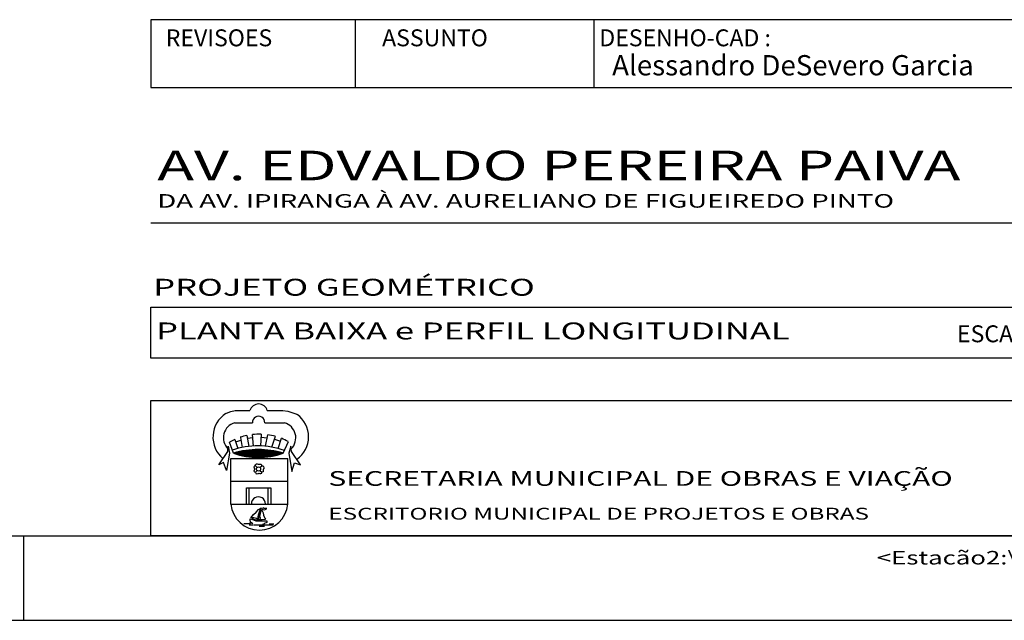
# Model space of a CAD drawing. Extents: x -1477 to -30, y 971 to 2395.
# Drawn here: x -465 to -407, y 1423 to 1459 of the extents above; entities that cross this region are included whole.
import ezdxf

# ---------------------------------------------------------------- set-up
doc = ezdxf.new("R2010")
doc.units = 0
doc.header["$LTSCALE"] = 3
doc.header["$MEASUREMENT"] = 0
doc.layers.get('0').update_dxf_attribs({"linetype": 'CONTINUOUS'})
for name, color, linetype in [('HACHURA', 13, 'CONTINUOUS'), ('LINVISTA', 13, 'CONTINUOUS'), ('REG120-160', 4, 'CONTINUOUS'), ('REG60-100', 3, 'CONTINUOUS')]:
    doc.layers.add(name, color=color, linetype=linetype)
doc.styles.add('REGUA100', font='romns850.shx', dxfattribs={"width": 1.3})
doc.styles.add('REGUA80', font='romns850.shx', dxfattribs={"width": 1.2})
doc.styles.add('ROMANS', font='ROMANS.SHX')
doc.styles.add('STYLE1', font='techl___.ttf', dxfattribs={"width": 1.3})
doc.styles.add('STYLE3', font='ARIAL.TTF', dxfattribs={"width": 1.5})

# ---------------------------------------------------------------- blocks, each defined once
blk = doc.blocks.new('*X40')
at = {"color": 0}
for p, q in [((437.91, 52.61), (437.94, 52.63)), ((437.94, 52.6), (437.99, 52.65)), ((437.97, 52.59), (438.04, 52.66)), ((437.99, 52.58), (438.08, 52.67)), ((438.02, 52.57), (438.13, 52.69)), ((438.04, 52.56), (438.18, 52.7)), ((438.07, 52.55), (438.23, 52.71)), ((438.1, 52.54), (438.28, 52.72)), ((438.12, 52.54), (438.32, 52.73)), ((438.15, 52.53), (438.37, 52.74)), ((438.18, 52.52), (438.42, 52.76)), ((438.2, 52.51), (438.46, 52.77)), ((438.23, 52.5), (438.51, 52.78)), ((438.26, 52.49), (438.55, 52.79)), ((438.29, 52.49), (438.6, 52.8)), ((438.31, 52.48), (438.64, 52.81)), ((438.34, 52.47), (438.69, 52.81)), ((438.37, 52.46), (438.73, 52.82)), ((438.4, 52.45), (438.77, 52.83)), ((438.42, 52.45), (438.82, 52.84)), ((438.45, 52.44), (438.86, 52.85)), ((438.48, 52.43), (438.9, 52.86)), ((438.51, 52.42), (438.95, 52.86)), ((438.53, 52.42), (438.99, 52.87)), ((438.56, 52.41), (439.03, 52.88)), ((438.59, 52.4), (439.07, 52.88)), ((438.62, 52.39), (439.11, 52.89)), ((438.65, 52.39), (439.16, 52.9)), ((438.68, 52.38), (439.2, 52.9)), ((438.7, 52.37), (439.24, 52.91)), ((438.73, 52.37), (439.28, 52.91)), ((438.76, 52.36), (439.32, 52.92)), ((438.79, 52.35), (439.36, 52.92)), ((438.82, 52.35), (439.4, 52.93)), ((438.85, 52.34), (439.44, 52.93)), ((438.88, 52.33), (439.48, 52.94)), ((438.91, 52.33), (439.52, 52.94)), ((438.94, 52.32), (439.56, 52.95)), ((438.96, 52.32), (439.6, 52.95)), ((438.99, 52.31), (439.64, 52.95)), ((439.02, 52.3), (439.68, 52.96)), ((439.05, 52.3), (439.72, 52.96)), ((439.08, 52.29), (439.75, 52.96)), ((439.11, 52.29), (439.79, 52.97)), ((439.14, 52.28), (439.83, 52.97)), ((439.17, 52.28), (439.87, 52.97)), ((439.2, 52.27), (439.91, 52.97)), ((439.23, 52.27), (439.94, 52.98)), ((439.26, 52.26), (439.98, 52.98)), ((439.29, 52.26), (440.02, 52.98)), ((439.33, 52.25), (440.06, 52.98)), ((439.36, 52.25), (440.09, 52.98)), ((439.39, 52.24), (440.13, 52.99)), ((439.42, 52.24), (440.17, 52.99)), ((439.45, 52.23), (440.2, 52.99)), ((439.48, 52.23), (440.24, 52.99)), ((439.51, 52.23), (440.28, 52.99)), ((439.54, 52.22), (440.31, 52.99)), ((439.57, 52.22), (440.35, 52.99)), ((439.61, 52.21), (440.38, 52.99)), ((439.64, 52.21), (440.42, 52.99)), ((439.67, 52.21), (440.46, 52.99)), ((439.7, 52.2), (440.49, 52.99)), ((439.73, 52.2), (440.53, 52.99)), ((439.77, 52.2), (440.56, 52.99)), ((439.8, 52.19), (440.6, 52.99)), ((439.83, 52.19), (440.63, 52.99)), ((439.86, 52.19), (440.67, 52.99)), ((439.9, 52.19), (440.7, 52.99)), ((439.93, 52.18), (440.74, 52.99)), ((439.96, 52.18), (440.77, 52.99)), ((439.99, 52.18), (440.8, 52.99)), ((440.03, 52.18), (440.84, 52.99)), ((440.06, 52.17), (440.87, 52.99)), ((440.1, 52.17), (440.91, 52.98)), ((440.13, 52.17), (440.94, 52.98)), ((440.16, 52.17), (440.97, 52.98)), ((440.2, 52.17), (441.01, 52.98)), ((440.23, 52.17), (441.04, 52.98)), ((440.27, 52.17), (441.07, 52.97)), ((440.3, 52.17), (441.11, 52.97)), ((440.33, 52.16), (441.14, 52.97)), ((440.37, 52.16), (441.17, 52.97)), ((440.4, 52.16), (441.21, 52.96)), ((440.44, 52.16), (441.24, 52.96)), ((440.47, 52.16), (441.27, 52.96)), ((440.51, 52.16), (441.3, 52.96)), ((440.55, 52.16), (441.34, 52.95)), ((440.58, 52.16), (441.37, 52.95)), ((440.62, 52.16), (441.4, 52.95)), ((440.65, 52.16), (441.43, 52.94)), ((440.69, 52.17), (441.46, 52.94)), ((440.73, 52.17), (441.5, 52.94)), ((440.76, 52.17), (441.53, 52.93)), ((440.8, 52.17), (441.56, 52.93)), ((440.84, 52.17), (441.59, 52.93)), ((440.87, 52.17), (441.62, 52.92)), ((440.91, 52.17), (441.65, 52.92)), ((440.95, 52.18), (441.68, 52.91)), ((440.99, 52.18), (441.72, 52.91)), ((441.02, 52.18), (441.75, 52.91)), ((441.06, 52.18), (441.78, 52.9)), ((441.1, 52.19), (441.81, 52.9)), ((441.14, 52.19), (441.84, 52.89)), ((441.18, 52.19), (441.87, 52.89)), ((441.22, 52.2), (441.9, 52.88)), ((441.26, 52.2), (441.93, 52.88)), ((441.29, 52.21), (441.96, 52.87)), ((441.33, 52.21), (441.99, 52.87)), ((441.37, 52.21), (442.02, 52.86)), ((441.41, 52.22), (442.05, 52.86)), ((441.45, 52.22), (442.08, 52.85)), ((441.5, 52.23), (442.11, 52.85)), ((441.54, 52.24), (442.14, 52.84)), ((441.58, 52.24), (442.17, 52.84)), ((441.62, 52.25), (442.2, 52.83)), ((441.66, 52.25), (442.23, 52.83)), ((441.7, 52.26), (442.26, 52.82)), ((441.74, 52.27), (442.29, 52.81)), ((441.79, 52.27), (442.32, 52.81)), ((441.83, 52.28), (442.35, 52.8)), ((441.87, 52.29), (442.38, 52.8)), ((441.92, 52.3), (442.41, 52.79)), ((441.96, 52.31), (442.44, 52.78)), ((442, 52.32), (442.47, 52.78)), ((442.05, 52.32), (442.5, 52.77)), ((442.09, 52.33), (442.52, 52.76)), ((442.14, 52.34), (442.55, 52.76)), ((442.18, 52.35), (442.58, 52.75)), ((442.23, 52.36), (442.61, 52.74)), ((442.28, 52.38), (442.64, 52.74)), ((442.32, 52.39), (442.67, 52.73)), ((442.37, 52.4), (442.7, 52.72)), ((442.42, 52.41), (442.72, 52.72)), ((442.47, 52.42), (442.75, 52.71)), ((442.52, 52.44), (442.78, 52.7)), ((442.56, 52.45), (442.81, 52.69)), ((442.61, 52.46), (442.84, 52.69)), ((442.66, 52.48), (442.86, 52.68)), ((442.71, 52.49), (442.89, 52.67)), ((442.77, 52.51), (442.92, 52.66)), ((442.82, 52.53), (442.95, 52.66)), ((442.87, 52.54), (442.97, 52.65)), ((442.92, 52.56), (443, 52.64)), ((442.98, 52.58), (443.03, 52.63)), ((443.03, 52.6), (443.06, 52.62))]:
    blk.add_line(p, q, dxfattribs=at)
blk = doc.blocks.new('ESCUDO')
at = {"layer": 'HACHURA'}
for p, q in [((-8.27, 5.89), (-7.51, 6.2)), ((-7.51, 6.2), (-6.91, 6.31)), ((-6.91, 6.31), (-6.06, 6.33)), ((-6.06, 6.33), (-4.99, 6.33)), ((-2.71, 6.33), (-0.68, 6.33)), ((-0.68, 6.33), (0, 6.22)), ((0, 6.22), (0.4, 6.11)), ((0.4, 6.11), (1.05, 5.87)), ((1.05, 5.87), (1.21, 5.78)), ((-6.99, 4.71), (-4.65, 4.71)), ((-3.04, 4.71), (-0.45, 4.71)), ((-6.25, 2.79), (-6, 1.46)), ((-5.38, 3.03), (-5.14, 1.6)), ((-5.32, 2.66), (-4.63, 2.76)), ((-4.53, 1.65), (-4.66, 3.15)), ((-3.5, 3.21), (-3.59, 1.66)), ((-3.53, 2.81), (-2.73, 2.73)), ((-2.95, 1.62), (-2.65, 3.13)), ((-2.1, 1.5), (-1.65, 2.93)), ((-1.28, 1.32), (-0.85, 2.66)), ((-7.9, 0.95), (-7.84, 1.63)), ((-7.84, 1.63), (-7.67, 0.69)), ((-7.17, 0.72), (-7.67, 2.15)), ((-6.96, 2.51), (-6.59, 1.33)), ((-6.86, 2.21), (-6.19, 2.44)), ((-1.77, 2.56), (-0.97, 2.28)), ((-0.61, 0.72), (0.06, 2.23)), ((0.4, 1.63), (0.11, 0.72)), ((0.47, 0.95), (0.4, 1.63)), ((-9.07, -0.8), (-7.9, 0.95)), ((-7.67, 0.69), (-8.09, -1.58)), ((-7.49, -5.97), (-7.49, 0)), ((-7.49, 0), (0, 0)), ((-7.17, 0.72), (-0.61, 0.72)), ((0, -5.97), (0, 0)), ((0.11, 0.72), (0.53, -1.68)), ((1.66, -0.8), (0.47, 0.95)), ((-8.45, -0.51), (-9.07, -0.8)), ((-8.09, -1.58), (-8.45, -0.51)), ((-4.41, -0.99), (-4.47, -1.1)), ((-4.47, -1.1), (-4.44, -1.22)), ((-4.44, -1.22), (-4.4, -1.34)), ((-4.28, -0.93), (-4.41, -0.99)), ((-4.28, -0.93), (-4.26, -0.78)), ((-4.06, -1.17), (-4.28, -0.93)), ((-4.26, -0.78), (-4.12, -0.7)), ((-4.12, -0.7), (-4.03, -0.7)), ((-4.03, -0.7), (-3.91, -0.74)), ((-3.91, -0.74), (-3.82, -0.75)), ((-3.82, -0.75), (-3.72, -0.74)), ((-3.72, -0.74), (-3.62, -0.72)), ((-3.67, -1.17), (-3.43, -0.95)), ((-3.62, -0.72), (-3.52, -0.72)), ((-3.52, -0.72), (-3.45, -0.82)), ((-3.45, -0.82), (-3.43, -0.95)), ((-3.43, -0.95), (-3.31, -0.95)), ((-3.31, -0.95), (-3.19, -1.02)), ((-3.19, -1.02), (-3.15, -1.2)), ((-3.15, -1.2), (-3.18, -1.33)), ((0.53, -1.68), (0.85, -0.55)), ((0.85, -0.55), (1.66, -0.8)), ((-4.43, -1.52), (-4.46, -1.65)), ((-4.46, -1.65), (-4.41, -1.76)), ((-4.4, -1.43), (-4.43, -1.52)), ((-4.41, -1.76), (-4.26, -1.78)), ((-4.4, -1.34), (-4.4, -1.43)), ((-4.05, -1.58), (-4.26, -1.78)), ((-4.26, -1.78), (-4.22, -1.95)), ((-4.22, -1.95), (-4.12, -1.99)), ((-4.12, -1.99), (-3.96, -1.97)), ((-3.96, -1.97), (-3.88, -1.94)), ((-3.88, -1.94), (-3.8, -1.93)), ((-3.8, -1.93), (-3.7, -1.98)), ((-3.7, -1.98), (-3.56, -1.97)), ((-3.67, -1.57), (-3.44, -1.8)), ((-3.56, -1.97), (-3.44, -1.9)), ((-3.26, -1.74), (-3.46, -1.8)), ((-3.44, -1.9), (-3.44, -1.8)), ((-3.23, -1.62), (-3.26, -1.74)), ((-3.24, -1.39), (-3.25, -1.47)), ((-3.25, -1.47), (-3.23, -1.62)), ((-3.18, -1.33), (-3.24, -1.39)), ((-7.49, -2.96), (0, -2.96)), ((-5.43, -3.86), (-2.24, -3.86)), ((-5.43, -5.97), (-5.43, -3.86)), ((-5.07, -5.97), (-5.07, -3.86)), ((-2.6, -5.97), (-2.6, -3.86)), ((-2.24, -3.86), (-2.24, -5.97)), ((-7.49, -5.97), (0, -5.97)), ((-3.52, -6.45), (-3.7, -6.77)), ((-3.56, -6.5), (-3.52, -6.45)), ((-4.88, -7.79), (-4.53, -7.35)), ((-4.53, -7.35), (-4.16, -7.03)), ((-4.16, -7.03), (-3.86, -6.71)), ((-3.59, -6.68), (-3.98, -8.2)), ((-3.93, -7.65), (-3.96, -7.86)), ((-3.89, -7.42), (-3.93, -7.65)), ((-3.91, -7.67), (-3.66, -7.47)), ((-3.59, -7.72), (-3.91, -7.67)), ((-3.84, -7.19), (-3.89, -7.42)), ((-3.86, -6.71), (-3.56, -6.5)), ((-3.7, -6.77), (-3.84, -7.19)), ((-3.66, -7.47), (-3.59, -7.21)), ((-3.59, -7.21), (-3.56, -7)), ((-3.59, -7.88), (-3.59, -7.72)), ((-3.56, -7), (-3.49, -6.75)), ((-3.47, -6.52), (-3.24, -6.47)), ((-3.45, -6.68), (-3.26, -7.12)), ((-3.38, -6.73), (-3.43, -6.75)), ((-3.29, -6.71), (-3.38, -6.73)), ((-3.26, -6.71), (-3.29, -6.71)), ((-3.26, -7.12), (-3.19, -7.42)), ((-3.15, -6.52), (-3.24, -6.47)), ((-3.24, -6.68), (-3.08, -6.75)), ((-3.19, -7.42), (-3.1, -7.65)), ((-3.06, -6.57), (-3.15, -6.52)), ((-3.1, -7.65), (-3.01, -7.81)), ((-3.08, -6.75), (-2.87, -6.64)), ((-2.92, -6.57), (-3.06, -6.57)), ((-2.8, -6.5), (-2.92, -6.57)), ((-2.87, -6.64), (-2.8, -6.5)), ((-4.92, -8.55), (-5.8, -8.55)), ((-4.9, -8.57), (-5.2, -8.57)), ((-5.08, -8.69), (-4.55, -8.69)), ((-4.78, -8.52), (-4.99, -8.41)), ((-4.95, -8.06), (-4.97, -7.9)), ((-4.97, -7.9), (-4.67, -7.99)), ((-4.9, -8.36), (-4.95, -8.06)), ((-4.62, -8.59), (-4.9, -8.36)), ((-4.58, -7.79), (-4.88, -7.79)), ((-4.74, -7.88), (-4.07, -8.11)), ((-4.67, -7.99), (-4.42, -8.09)), ((-4.46, -7.79), (-4.58, -7.79)), ((-4.14, -7.88), (-4.46, -7.79)), ((-4.46, -8.69), (-3.03, -8.69)), ((-4.42, -8.09), (-4.22, -8.16)), ((-4.22, -8.16), (-3.98, -8.16)), ((-3.96, -7.99), (-4.14, -7.88)), ((-4.05, -7.93), (-4.09, -8.16)), ((-3.98, -8.16), (-3.63, -8.18)), ((-3.96, -7.86), (-3.96, -7.97)), ((-3.82, -8.09), (-3.77, -8.02)), ((-3.61, -8.06), (-3.82, -8.09)), ((-3.79, -8.87), (-3.06, -8.87)), ((-3.77, -8.02), (-3.59, -7.88)), ((-3.63, -8.18), (-3.38, -8.18)), ((-3.4, -8.06), (-3.61, -8.06)), ((-3.03, -8.02), (-3.4, -8.06)), ((-3.38, -8.18), (-3.06, -8.18)), ((-3.1, -8.59), (-3.33, -8.64)), ((-3.19, -8.71), (-1.95, -8.71)), ((-3.03, -8.5), (-3.1, -8.59)), ((-3.06, -8.18), (-2.83, -8.18)), ((-2.96, -7.95), (-3.03, -8.02)), ((-2.87, -8.46), (-3.03, -8.5)), ((-3.01, -7.81), (-2.96, -7.95)), ((-2.78, -8.41), (-2.87, -8.46)), ((-2.83, -8.18), (-2.76, -8.18)), ((-2.76, -8.32), (-2.78, -8.41)), ((-2.76, -8.18), (-2.76, -8.32)), ((-2.48, -8.55), (-1.84, -8.55))]:
    blk.add_line(p, q, dxfattribs=at)
blk.add_circle((-3.86, -1.37), 0.28, dxfattribs=at)
for centre, radius, start, end in [((-3.85, 5.97), 1.2, 17.2908, 162.7092), ((-6.14, 2.82), 3.71, 123.2368, 229.4317), ((-3.85, 4.77), 0.805, 355.7232, 184.2768), ((-0.84, 2.87), 3.56, 304.5662, 54.8068), ((-6.45, 2.75), 2.03, 105.4921, 225.5111), ((-1.01, 2.73), 2.05, 314.5763, 74.3481), ((-3.73, -4.61), 7.82, 102.2052, 108.8221), ((-3.73, -4.61), 7.82, 88.3427, 96.8411), ((-3.73, -4.61), 7.82, 74.5986, 82.0361), ((-3.73, -4.61), 7.82, 61.0579, 68.4015), ((-3.73, -4.61), 7.82, 114.3821, 120.2218), ((-3.95, -8.85), 10.52, 70.5972, 108.6744), ((-3.89, -10.35), 11.54, 73.5064, 106.4936), ((-3.89, 9.82), 9.68, 250.1996, 289.8004), ((-3.87, -5.94), 0.925, 358.6388, 181.4961), ((-3.75, -5.64), 3.76, 184.9745, 355.0255)]:
    blk.add_arc(centre, radius, start, end, dxfattribs=at)
at = {"layer": 'HACHURA', "xscale": 1.261484134831758, "yscale": 1.261484134831758, "zscale": 1.261484134831758}
blk.add_blockref('*X40', (-559.56, -65.66), dxfattribs=at)

msp = doc.modelspace()

# ---------------------------------------------------------------- linework, layer by layer
at = {"color": 6}
msp.add_line((-986.4048, 1428.416), (-377.2479, 1428.416), dxfattribs=at)
at = {"color": 15}
for p, q in [((-464.7479, 1423.416), (-464.7479, 1428.416)), ((-464.7479, 1423.416), (-464.7479, 1428.416)), ((-464.7479, 1423.416), (-464.7479, 1428.416)), ((-998.9048, 1423.416), (-372.2479, 1423.416))]:
    msp.add_line(p, q, dxfattribs=at)
at = {"color": 250}
msp.add_line((-464.7479, 1423.416), (-464.7479, 1428.416), dxfattribs=at)
at = {"layer": 'LINVISTA', "color": 1}
for p, q in [((-457.2479, 1458.916), (-457.2479, 1454.916)), ((-377.2479, 1458.916), (-457.2479, 1458.916)), ((-457.2479, 1454.916), (-377.2479, 1454.916)), ((-457.2479, 1446.916), (-377.2479, 1446.916)), ((-457.2479, 1438.916), (-457.2479, 1441.916)), ((-457.2479, 1441.916), (-377.2479, 1441.916)), ((-377.2479, 1438.916), (-457.2479, 1438.916)), ((-457.2479, 1428.416), (-457.2479, 1436.416)), ((-457.2479, 1436.416), (-377.2479, 1436.416)), ((-377.2479, 1428.416), (-457.2479, 1428.416))]:
    msp.add_line(p, q, dxfattribs=at)
at = {"layer": 'REG60-100', "color": 1}
for p, q in [((-445.1616, 1458.916), (-445.1616, 1454.916)), ((-431.0129, 1454.916), (-431.0129, 1458.916))]:
    msp.add_line(p, q, dxfattribs=at)
at = {"layer": 'REG60-100', "color": 250}
msp.add_line((-464.7479, 1423.416), (-464.7479, 1428.416), dxfattribs=at)

# ---------------------------------------------------------------- block references
at = {"layer": 'REG60-100', "xscale": 0.4500000000000001, "yscale": 0.4500000000000001, "zscale": 0.4500000000000001}
msp.add_blockref('ESCUDO', (-449.1347, 1432.9747), dxfattribs=at)

# ---------------------------------------------------------------- texts
at = {"color": 2, "style": 'ROMANS', "oblique": 15}
msp.add_text('Alessandro DeSevero Garcia', height=1.2, dxfattribs=at).set_placement((-429.9573, 1455.6236))
at = {"layer": 'REG120-160', "color": 2, "width": 1.5}
for s, height, style, p in [('AV. EDVALDO PEREIRA PAIVA', 1.75, 'STYLE3', (-456.8651, 1449.4226)), ('DA AV. IPIRANGA À AV. AURELIANO DE FIGUEIREDO PINTO', 0.8, 'STYLE3', (-456.8651, 1447.8062)), ('PROJETO GEOMÉTRICO ', 1, 'STYLE1', (-457.097, 1442.6018)), ('PLANTA BAIXA e PERFIL LONGITUDINAL', 1, 'STYLE1', (-456.9285, 1440.019))]:
    msp.add_text(s, height=height, dxfattribs=dict(at, style=style)).set_placement(p)
at = {"layer": 'REG60-100', "color": 3, "style": 'REGUA80'}
for s, p in [('REVISOES', (-456.3575, 1457.3447)), ('ASSUNTO', (-443.5622, 1457.3447)), ('DESENHO-CAD :', (-430.713, 1457.3447)), ('ESCALA   H=1:500  V=1/50', (-409.5586, 1439.8499))]:
    msp.add_text(s, height=1, dxfattribs=at).set_placement(p)
at = {"layer": 'REG60-100', "color": 3}
for s, height, style, width, p in [('SECRETARIA MUNICIPAL DE OBRAS E VIAÇÃO', 0.87, 'STYLE1', 1.5, (-446.7412, 1431.365)), ('ESCRITORIO MUNICIPAL DE PROJETOS E OBRAS', 0.7, 'STYLE1', 1.5, (-446.7412, 1429.3666)), ('<Estacão2:\\Hidrosul\\Rotula\\Edvaldo.dwg>', 0.79872, 'REGUA100', 1.4, (-414.3015, 1426.7148))]:
    msp.add_text(s, height=height, dxfattribs=dict(at, style=style, width=width)).set_placement(p)

doc.saveas('drawing.dxf')
